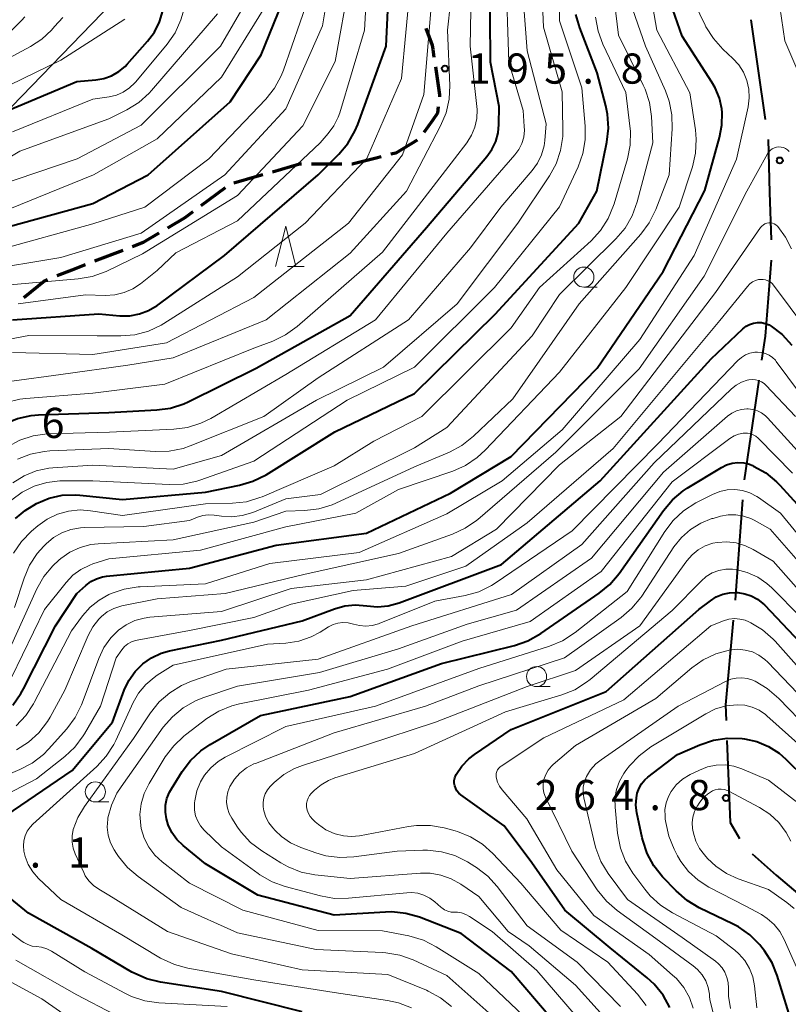
# Model space of a CAD drawing. Units: metres. Extents: x -72000 to -70000, y 25500 to 27001.
# Drawn here: x -70790 to -70695, y 26722 to 26844 of the extents above; entities that cross this region are included whole.
import ezdxf

# ---------------------------------------------------------------- set-up
doc = ezdxf.new("R2010")
doc.units = ezdxf.units.M
for name, color, linetype, lineweight in [('110600_大字・町・丁目界', 7, 'Continuous', 40), ('210300_徒歩道', 7, 'Continuous', 70), ('426500_送電線', 7, 'Continuous', 30), ('633100_広葉樹林', 7, 'Continuous', 13), ('633200_針葉樹林', 7, 'Continuous', 13), ('710100_等高線(計曲線)', 7, 'Continuous', 40), ('710200_等高線(主曲線)', 7, 'Continuous', 13), ('731200_図化機測定による標高点', 7, 'Continuous', 40)]:
    doc.layers.add(name, color=color, linetype=linetype, lineweight=lineweight)
doc.styles.add('Style-WORKING', font='MS Gothic.ttf')

msp = doc.modelspace()

# ---------------------------------------------------------------- linework, layer by layer
at = {"layer": '110600_大字・町・丁目界', "linetype": 'Continuous', "lineweight": 40}
for p, q in [((-70699.2, 26844.26), (-70697.41, 26831.89)), ((-70698.23, 26799.51), (-70700.03, 26787.14))]:
    msp.add_line(p, q, dxfattribs=at)
at = {"layer": '110600_大字・町・丁目界', "linetype": 'Continuous', "lineweight": 40, "flags": 128}
for points in [[(-70697.07, 26829.42), (-70696.88, 26822.81), (-70696.68, 26816.92)], [(-70696.69, 26814.42), (-70697.43, 26804.97), (-70697.87, 26801.99)], [(-70700.25, 26784.65), (-70701.06, 26773.36), (-70701.17, 26772.19)], [(-70701.4, 26769.7), (-70702.37, 26759.19), (-70702.29, 26757.24)], [(-70702.19, 26754.75), (-70701.77, 26744.57), (-70700.61, 26742.57)], [(-70699.03, 26740.67), (-70696.05, 26738.02), (-70690.95, 26733.72), (-70689.93, 26732.19)]]:
    msp.add_lwpolyline(points, dxfattribs=at)
at = {"layer": '210300_徒歩道', "linetype": 'Continuous', "lineweight": 70}
for p, q in [((-70764.55, 26823.38), (-70767.56, 26821.15)), ((-70777.29, 26815.62), (-70780.79, 26814.27))]:
    msp.add_line(p, q, dxfattribs=at)
at = {"layer": '210300_徒歩道', "linetype": 'Continuous', "lineweight": 70, "flags": 128}
for points in [[(-70739.61, 26843.23), (-70738.82, 26841.14), (-70738.75, 26840.63), (-70738.6, 26839.65)], [(-70738.42, 26838.41), (-70738.07, 26836.1), (-70737.9, 26834.94), (-70737.93, 26834.7)], [(-70738.06, 26833.46), (-70738.14, 26832.66), (-70738.79, 26831.77), (-70739.87, 26830.27)], [(-70740.67, 26829.33), (-70743.35, 26827.71), (-70743.95, 26827.56)], [(-70755.05, 26826.32), (-70755.33, 26826.32), (-70758.66, 26825.36)], [(-70750.05, 26826.33), (-70752, 26826.33), (-70753.8, 26826.33)], [(-70745.16, 26827.25), (-70745.79, 26827.09), (-70748.78, 26826.33), (-70748.8, 26826.33)], [(-70759.86, 26825.02), (-70760.62, 26824.8), (-70763.46, 26823.97)], [(-70768.56, 26820.41), (-70769.57, 26819.66), (-70771.72, 26818.39)], [(-70772.79, 26817.75), (-70774.74, 26816.6), (-70776.13, 26816.06)], [(-70781.96, 26813.82), (-70783.63, 26813.18), (-70785.46, 26812.46)], [(-70786.62, 26812), (-70786.98, 26811.86), (-70789.58, 26809.73)]]:
    msp.add_lwpolyline(points, dxfattribs=at)
at = {"layer": '426500_送電線', "linetype": 'Continuous', "lineweight": 13, "flags": 128}
msp.add_lwpolyline([(-70630.44, 27000), (-70630.49, 26999.95), (-70649.48, 26979.6), (-70717.62, 26909.41), (-70896.95, 26724.23), (-71177.49, 26364.45), (-71297.23, 26210.43), (-71371.64, 26114.98), (-71615.87, 25800.98), (-71820.77, 25500)], dxfattribs=at)
at = {"layer": '633100_広葉樹林', "linetype": 'Continuous', "lineweight": 13}
for p, q in [((-70719.97, 26811.06), (-70718.3, 26811.06)), ((-70725.84, 26761.43), (-70724.17, 26761.43)), ((-70780.69, 26747.11), (-70779.02, 26747.11))]:
    msp.add_line(p, q, dxfattribs=at)
for centre in [(-70719.97, 26812.31), (-70725.84, 26762.68), (-70780.69, 26748.36)]:
    msp.add_circle(centre, 1.25, dxfattribs=at)
at = {"layer": '633200_針葉樹林', "linetype": 'Continuous', "lineweight": 13}
msp.add_line((-70756.82, 26813.63), (-70754.74, 26813.63), dxfattribs=at)
at = {"layer": '633200_針葉樹林', "linetype": 'Continuous', "lineweight": 13, "flags": 128}
msp.add_lwpolyline([(-70758.28, 26813.63), (-70757.03, 26818.63), (-70755.78, 26813.63)], dxfattribs=at)
at = {"layer": '710100_等高線(計曲線)', "linetype": 'Continuous', "lineweight": 40, "flags": 128}
for points, elevation in [([(-70799.22, 26788.79), (-70793.45, 26793.16), (-70791.97, 26794.09), (-70790.36, 26794.75), (-70788.65, 26795.11), (-70787.76, 26795.18), (-70779, 26795.49), (-70773.06, 26795.8), (-70771.33, 26796.04), (-70769.67, 26796.58), (-70769.15, 26796.82), (-70760.68, 26801), (-70749, 26807.55), (-70739.54, 26818.46), (-70732.03, 26827.28), (-70731.39, 26828.18), (-70730.92, 26829.17), (-70730.63, 26830.23), (-70730.52, 26831.26), (-70730.48, 26833.52), (-70731.57, 26839), (-70731.67, 26850.33)], 200), ([(-70790.98, 26807.02), (-70780.27, 26807.73), (-70777.64, 26807.51), (-70776.41, 26807.51), (-70775.21, 26807.73), (-70774.07, 26808.15), (-70773.01, 26808.77), (-70772.88, 26808.87), (-70764.63, 26815), (-70753, 26825.02), (-70750.42, 26827.59), (-70749.3, 26828.92), (-70748.42, 26830.43), (-70748.08, 26831.25), (-70744.53, 26841), (-70744.11, 26849.88)], 190), ([(-70791.39, 26818.61), (-70781, 26821.46), (-70774.14, 26825), (-70763.91, 26834.09), (-70760.09, 26839.91), (-70756.37, 26849.01)], 180), ([(-70790.96, 26759.14), (-70789.94, 26760.56), (-70789.62, 26761.14), (-70785.63, 26769), (-70782.99, 26773), (-70781.88, 26774), (-70781.25, 26774.48), (-70780.55, 26774.83), (-70779.79, 26775.07), (-70779.29, 26775.15), (-70769, 26776.16), (-70758.23, 26779), (-70747, 26780.49), (-70736.54, 26785.46), (-70729, 26790.04), (-70718.33, 26801), (-70710.09, 26813), (-70704.93, 26823.07), (-70703.09, 26829.65), (-70702.8, 26831.2), (-70702.78, 26832.77), (-70702.83, 26833.2), (-70703.11, 26834.54), (-70703.63, 26835.82), (-70704.04, 26836.52), (-70707.76, 26842.24), (-70709.47, 26847.25)], 220), ([(-70793.99, 26832.01), (-70783, 26836.62), (-70780.64, 26836.81), (-70779.63, 26836.98), (-70778.67, 26837.33), (-70777.78, 26837.83), (-70776.99, 26838.49), (-70776.72, 26838.77), (-70774.2, 26841.6), (-70773.35, 26842.74), (-70772.71, 26844.02), (-70772.3, 26845.38)], 170), ([(-70782.6, 26785.23), (-70777.31, 26784.69), (-70767, 26785.6), (-70762.77, 26786.45), (-70761.1, 26786.94), (-70759.47, 26787.76), (-70750.93, 26793.07), (-70741, 26797.85), (-70731, 26807.69), (-70720.57, 26819), (-70718.34, 26823), (-70717.11, 26829.09), (-70716.91, 26830.82), (-70717.02, 26832.56), (-70717.23, 26833.57), (-70718.3, 26837.7), (-70720.48, 26843.26), (-70720.97, 26844.93)], 210), ([(-70792.71, 26744.82), (-70783.56, 26751), (-70778.57, 26757), (-70777.1, 26761), (-70776.53, 26762.21), (-70775.76, 26763.31), (-70774.8, 26764.25), (-70773.7, 26765.02), (-70772.49, 26765.58), (-70771.46, 26765.87), (-70765, 26767.22), (-70755, 26769.6), (-70750.95, 26771.11), (-70749.67, 26771.46), (-70748.34, 26771.59), (-70746.95, 26771.47), (-70745.62, 26771.35), (-70744.3, 26771.47), (-70742.94, 26771.84), (-70730.2, 26776.61), (-70717.94, 26787), (-70704.14, 26802.14), (-70700.2, 26805.89), (-70699.8, 26806.2), (-70699.36, 26806.44), (-70698.89, 26806.59), (-70698.4, 26806.67), (-70697.9, 26806.66), (-70697.41, 26806.56), (-70696.94, 26806.37), (-70696.67, 26806.22), (-70695.3, 26805.16), (-70694.13, 26803.87)], 230), ([(-70771.47, 26748.33), (-70771.24, 26748.74), (-70769.9, 26750.88), (-70768.85, 26752.27), (-70767.57, 26753.46), (-70766.41, 26754.24), (-70760.17, 26757.83), (-70749, 26760.21), (-70737.68, 26764.32), (-70728.6, 26766.56), (-70726.95, 26767.13), (-70725.33, 26768.03), (-70718.07, 26773.03), (-70716.73, 26774.14), (-70715.57, 26775.5), (-70710.07, 26783.31), (-70708.95, 26784.64), (-70707.61, 26785.75), (-70707.11, 26786.08), (-70702.87, 26788.66), (-70702.23, 26788.98), (-70701.53, 26789.19), (-70700.81, 26789.27), (-70700.09, 26789.22), (-70699.39, 26789.05), (-70699, 26788.9), (-70698.87, 26788.84), (-70697.35, 26787.98), (-70696, 26786.88), (-70695.61, 26786.48), (-70691.75, 26782.25)], 240), ([(-70790.6, 26782.34), (-70789.91, 26782.92), (-70789.41, 26783.31), (-70787.99, 26784.2), (-70786.44, 26784.84), (-70784.81, 26785.2), (-70783.13, 26785.27), (-70782.6, 26785.23)], 210), ([(-70709.27, 26721.59), (-70710.12, 26723.11), (-70711.22, 26724.46), (-70712.09, 26725.26), (-70716.7, 26729), (-70722.35, 26733.65), (-70726.45, 26739.55), (-70729.87, 26744.13), (-70735.26, 26747.99), (-70735.52, 26748.21), (-70735.74, 26748.47), (-70735.9, 26748.77), (-70736.02, 26749.09), (-70736.07, 26749.43), (-70736.07, 26749.77), (-70736.01, 26750.11), (-70735.89, 26750.43), (-70735.84, 26750.52), (-70735.14, 26751.56), (-70734.28, 26752.47), (-70733.56, 26753.02), (-70729, 26756.09), (-70717.19, 26760.81), (-70705.67, 26771), (-70704.23, 26772.11), (-70703.51, 26772.57), (-70702.71, 26772.9), (-70701.88, 26773.08), (-70700.97, 26773.12), (-70700.83, 26773.11), (-70699.97, 26772.98), (-70699.15, 26772.72), (-70698.39, 26772.31), (-70697.71, 26771.77), (-70697.52, 26771.58), (-70693.07, 26766.93)], 250), ([(-70712.38, 26749.87), (-70712, 26750.2), (-70708.33, 26753), (-70705.53, 26754.22), (-70703.87, 26754.77), (-70702.15, 26755.03), (-70700.27, 26754.97), (-70700, 26754.94), (-70698.47, 26754.6), (-70697.02, 26754.01), (-70695.69, 26753.17), (-70694.84, 26752.43), (-70690.16, 26747.84)], 260), ([(-70693.92, 26719), (-70695.92, 26725.53), (-70696.57, 26727.14), (-70697.5, 26728.62), (-70697.83, 26729.04), (-70698.1, 26729.36), (-70699.34, 26730.59), (-70700.76, 26731.59), (-70701.41, 26731.93), (-70705.62, 26733.96), (-70707.12, 26734.85), (-70708.5, 26736.06), (-70710.17, 26737.8), (-70711.26, 26739.16), (-70712.1, 26740.69), (-70712.65, 26742.34), (-70712.72, 26742.65), (-70713.38, 26745.77), (-70713.49, 26746.69), (-70713.44, 26747.61), (-70713.32, 26748.22), (-70713.1, 26748.82), (-70712.79, 26749.37), (-70712.38, 26749.87)], 260), ([(-70723.89, 26720.1), (-70729, 26726.04), (-70735.22, 26730.77), (-70740.41, 26732.78), (-70742.08, 26733.26), (-70743.82, 26733.44), (-70744.61, 26733.43), (-70751, 26733.04), (-70760.48, 26735.52), (-70767, 26739.42), (-70769.79, 26741.7), (-70770.55, 26742.44), (-70771.17, 26743.3), (-70771.63, 26744.25), (-70771.86, 26745), (-70771.98, 26745.85), (-70771.96, 26746.7), (-70771.79, 26747.54), (-70771.47, 26748.33)], 240), ([(-70755, 26721.03), (-70765, 26723.57), (-70772.58, 26724.71), (-70774.27, 26725.12), (-70775.87, 26725.82), (-70776.14, 26725.97), (-70781.11, 26728.89), (-70789, 26733.29), (-70793.81, 26737.19)], 230)]:
    msp.add_lwpolyline(points, dxfattribs=dict(at, elevation=elevation))
at = {"layer": '710200_等高線(主曲線)', "linetype": 'Continuous', "lineweight": 13, "flags": 128}
for points, elevation in [([(-70791.09, 26784.62), (-70789.78, 26785.6), (-70788.31, 26786.33), (-70786.74, 26786.8), (-70785.11, 26787), (-70784.84, 26787), (-70781, 26787), (-70771.51, 26786.53), (-70769.77, 26786.6), (-70768.07, 26786.97), (-70767.72, 26787.08), (-70761, 26789.44), (-70749.37, 26797), (-70741, 26801.12), (-70731.07, 26811), (-70723, 26821.03), (-70720.69, 26826.02), (-70720.1, 26827.66), (-70719.8, 26829.38), (-70719.8, 26831.05), (-70720.2, 26835.8), (-70723, 26844.13), (-70723.11, 26854.89)], 208), ([(-70790.28, 26809), (-70781.91, 26810.09), (-70779.45, 26810.03), (-70778.27, 26810.11), (-70777.12, 26810.38), (-70776.03, 26810.86), (-70775.07, 26811.49), (-70773, 26813.13), (-70770.68, 26815.32), (-70763, 26819.29), (-70752.74, 26829), (-70751.74, 26830.13), (-70751.03, 26831.09), (-70750.5, 26832.16), (-70750.31, 26832.7), (-70747.22, 26843), (-70746.65, 26853.35)], 188), ([(-70791.77, 26796.73), (-70790.08, 26797.15), (-70789.31, 26797.24), (-70781, 26797.87), (-70772.04, 26799), (-70761, 26803.46), (-70758.62, 26804.37), (-70757.05, 26805.13), (-70755.62, 26806.17), (-70745, 26815.39), (-70736.03, 26827), (-70734.52, 26829), (-70733.93, 26829.93), (-70733.51, 26830.95), (-70733.28, 26832.03), (-70733.24, 26833.13), (-70733.27, 26833.5), (-70734.08, 26841), (-70733.89, 26852.11)], 198), ([(-70786.46, 26788.57), (-70785.97, 26788.61), (-70781, 26788.95), (-70771, 26788.43), (-70765, 26790.14), (-70753.21, 26797), (-70744.87, 26801.13), (-70735.7, 26809), (-70728.17, 26819), (-70724.25, 26824.87), (-70723.42, 26826.4), (-70722.86, 26828.05), (-70722.59, 26829.78), (-70722.57, 26830.64), (-70722.67, 26835.32), (-70725, 26843.37), (-70725.41, 26853)], 206), ([(-70790.72, 26771.27), (-70789.54, 26774.92), (-70788.86, 26776.53), (-70787.91, 26777.99), (-70787.1, 26778.9), (-70786.82, 26779.17), (-70785.9, 26779.95), (-70784.86, 26780.55), (-70783.73, 26780.96), (-70782.54, 26781.17), (-70782.07, 26781.2), (-70774.66, 26781.33), (-70769, 26782.09), (-70768, 26782.5), (-70767.34, 26782.7), (-70766.66, 26782.79), (-70765.93, 26782.75), (-70765, 26782.61), (-70763.72, 26782.53), (-70762.45, 26782.68), (-70761.13, 26783.08), (-70757, 26784.77), (-70752.69, 26785.31), (-70741, 26791.1), (-70737, 26793.63), (-70726.39, 26805), (-70723, 26810.13), (-70715.97, 26817.07), (-70714.84, 26818.4), (-70713.96, 26819.91), (-70713.33, 26821.65), (-70711.4, 26829), (-70711.57, 26832.27), (-70711.82, 26833.99), (-70712.36, 26835.65), (-70712.59, 26836.15), (-70715.65, 26842.35), (-70716.72, 26851.28)], 214), ([(-70706.09, 26830.6), (-70706.79, 26835.2), (-70710.91, 26843), (-70712.4, 26851.6)], 218), ([(-70696.44, 26851.56), (-70695, 26841.64), (-70691.8, 26834.2)], 222), ([(-70791.09, 26799.38), (-70785, 26800.2), (-70776.65, 26801.35), (-70771, 26802.27), (-70759.46, 26807), (-70749, 26815.3), (-70742.02, 26823), (-70737.77, 26831.1), (-70737.1, 26832.71), (-70736.72, 26834.41), (-70736.64, 26836.13), (-70736.9, 26843), (-70736.19, 26849.81)], 196), ([(-70790.37, 26789.7), (-70788.76, 26790.33), (-70787.06, 26790.66), (-70786.36, 26790.72), (-70779, 26791), (-70773.25, 26790.64), (-70771.5, 26790.68), (-70769.79, 26791.03), (-70768.91, 26791.34), (-70759.76, 26795), (-70753, 26799.81), (-70741.78, 26807), (-70734.05, 26815.95), (-70730.3, 26821), (-70726.38, 26825.56), (-70725.71, 26826.48), (-70725.22, 26827.51), (-70724.91, 26828.61), (-70724.82, 26829.26), (-70724.64, 26831.36), (-70727, 26840.42), (-70727.74, 26850.26)], 204), ([(-70766.35, 26794.76), (-70757, 26800.22), (-70745.86, 26807), (-70737, 26817.76), (-70728.53, 26827.49), (-70728.04, 26828.16), (-70727.67, 26828.91), (-70727.44, 26829.71), (-70727.36, 26830.55), (-70727.37, 26831), (-70727.52, 26833), (-70729.3, 26839), (-70729.68, 26850.32)], 202), ([(-70797.3, 26803.49), (-70788.94, 26805.06), (-70780.47, 26805), (-70777.52, 26805), (-70775.79, 26805.15), (-70774.1, 26805.6), (-70772.52, 26806.34), (-70772.18, 26806.55), (-70763, 26812.35), (-70754.59, 26819), (-70746.96, 26827.04), (-70742.62, 26837), (-70741.55, 26848.45)], 192), ([(-70795, 26813.09), (-70785, 26814.74), (-70775, 26817.77), (-70764.59, 26825), (-70757, 26833.21), (-70752.46, 26843.54), (-70751.53, 26849.01)], 184), ([(-70792.76, 26811.24), (-70782.81, 26812.08), (-70781.1, 26812.38), (-70779.36, 26813.02), (-70774.81, 26815.19), (-70763, 26822.46), (-70754.89, 26831.1), (-70750.89, 26839.11), (-70749.1, 26848.97)], 186), ([(-70791.3, 26766.16), (-70787.95, 26773.58), (-70787.09, 26775.1), (-70785.99, 26776.45), (-70785.23, 26777.15), (-70784.98, 26777.36), (-70783.85, 26778.14), (-70782.59, 26778.72), (-70781.26, 26779.08), (-70780.34, 26779.18), (-70771, 26779.69), (-70761, 26781.88), (-70757, 26783.22), (-70754.65, 26783.3), (-70752.92, 26783.51), (-70751.25, 26784.02), (-70750.79, 26784.22), (-70741, 26788.74), (-70736.67, 26790.58), (-70735.13, 26791.4), (-70733.69, 26792.54), (-70728.81, 26797.19), (-70720.53, 26809), (-70712.87, 26817.64), (-70711.83, 26819.04), (-70711.02, 26820.69), (-70709.37, 26825), (-70708.99, 26830.71), (-70709.02, 26832.45), (-70709.36, 26834.16), (-70709.82, 26835.44), (-70712.29, 26841), (-70714.53, 26847.47)], 216), ([(-70793, 26815.61), (-70781, 26818.92), (-70774.53, 26821), (-70766.58, 26827), (-70759.51, 26834.42), (-70758.42, 26835.78), (-70757.59, 26837.31), (-70757.3, 26838.03), (-70754.18, 26847)], 182), ([(-70793, 26823.62), (-70782.93, 26827), (-70775, 26831.19), (-70765.13, 26841), (-70761.88, 26846.53)], 176), ([(-70782.29, 26770.21), (-70781.35, 26771.29), (-70780.23, 26772.19), (-70779, 26772.88), (-70778.74, 26772.99), (-70777.09, 26773.56), (-70775.37, 26773.84), (-70775.1, 26773.85), (-70767, 26774.21), (-70759, 26776.73), (-70747.9, 26778.1), (-70737, 26782.9), (-70730.13, 26787), (-70722.67, 26793.33), (-70713, 26804.55), (-70706.24, 26815), (-70701, 26826.96), (-70699.56, 26833.47), (-70699.41, 26834.56), (-70699.46, 26835.66), (-70699.7, 26836.73), (-70700.12, 26837.75), (-70700.71, 26838.67), (-70701.43, 26839.46), (-70702.7, 26840.64), (-70703.87, 26841.93), (-70704.8, 26843.4), (-70704.9, 26843.61), (-70706.23, 26846.35)], 222), ([(-70821.11, 26803.81), (-70820.84, 26804.14), (-70817.14, 26809), (-70810.53, 26813.47), (-70799, 26817.68), (-70787.76, 26822.24), (-70780.9, 26825), (-70773, 26829.5), (-70765, 26837.15), (-70759.84, 26845.52)], 178), ([(-70805.2, 26832.9), (-70804.96, 26833.13), (-70800.33, 26837.67), (-70792.55, 26841.98), (-70791.11, 26842.96), (-70789.85, 26844.17), (-70789.45, 26844.66)], 164), ([(-70791, 26802.95), (-70781, 26802.7), (-70771.86, 26804.14), (-70761, 26809.79), (-70749.21, 26819), (-70742.52, 26827.48), (-70739.86, 26835), (-70739, 26845.4)], 194), ([(-70791, 26830.37), (-70781, 26834.4), (-70778.98, 26834.7), (-70778.07, 26834.92), (-70777.22, 26835.29), (-70776.44, 26835.8), (-70775.77, 26836.44), (-70775.66, 26836.57), (-70771.78, 26841.24), (-70770.78, 26842.67), (-70770.05, 26844.26), (-70769.76, 26845.22)], 172), ([(-70790.86, 26778.02), (-70789.88, 26779.47), (-70788.61, 26780.76), (-70787.84, 26781.42), (-70786.68, 26782.25), (-70785.39, 26782.86), (-70784.01, 26783.24), (-70782.59, 26783.38), (-70781.31, 26783.29), (-70777.31, 26782.69), (-70767, 26784.13), (-70763.66, 26784.22), (-70761.92, 26784.41), (-70760.25, 26784.91), (-70759.96, 26785.02), (-70751, 26788.87), (-70746.07, 26791.93), (-70740.1, 26795), (-70729, 26806.01), (-70725.49, 26811), (-70719.07, 26816.83), (-70717.89, 26818.11), (-70716.95, 26819.58), (-70716.27, 26821.19), (-70716.21, 26821.4), (-70714.56, 26826.99), (-70714.21, 26828.7), (-70714.17, 26830.45), (-70714.23, 26831.07), (-70714.76, 26835.24), (-70717.6, 26841.25), (-70718.2, 26842.88), (-70718.52, 26844.6)], 212), ([(-70776.77, 26833.09), (-70775.29, 26834.01), (-70773.99, 26835.17), (-70773.7, 26835.49), (-70765.5, 26845)], 174), ([(-70798.02, 26835.98), (-70788.74, 26840.96), (-70787.36, 26841.86), (-70786.16, 26842.99), (-70785.78, 26843.45), (-70784.72, 26844.57)], 166), ([(-70796.18, 26833.82), (-70785, 26839.27), (-70777.01, 26844.36)], 168), ([(-70799.88, 26822.12), (-70790.06, 26827.94), (-70779, 26831.97), (-70776.77, 26833.09)], 174), ([(-70791.12, 26762.58), (-70787, 26771.02), (-70784.31, 26774.38), (-70783.47, 26775.27), (-70782.48, 26775.99), (-70781.38, 26776.54), (-70781, 26776.68), (-70779, 26777.33), (-70767.61, 26778.39), (-70757, 26781.29), (-70748.33, 26783), (-70743, 26785.92), (-70736.26, 26788.21), (-70734.66, 26788.91), (-70733.21, 26789.88), (-70732.22, 26790.79), (-70723, 26800.48), (-70714.73, 26811), (-70708.1, 26821), (-70706.47, 26826.01), (-70706.08, 26827.71), (-70705.99, 26829.45), (-70706.09, 26830.6)], 218), ([(-70790.47, 26753.6), (-70789, 26754.54), (-70787.71, 26755.71), (-70786.65, 26757.09), (-70786.31, 26757.66), (-70784.47, 26761), (-70781.58, 26767.77), (-70781, 26768.86), (-70780.24, 26769.83), (-70779.92, 26770.15), (-70779.2, 26770.71), (-70778.4, 26771.14), (-70777.53, 26771.43), (-70777.38, 26771.46), (-70773, 26772.34), (-70764.57, 26773), (-70754.61, 26775.39), (-70743, 26777.98), (-70736.31, 26780.38), (-70734.72, 26781.1), (-70733.29, 26782.09), (-70733.15, 26782.21), (-70723.46, 26790.54), (-70713.08, 26800.92), (-70705, 26812.41), (-70699.69, 26823), (-70697.13, 26827.64), (-70696.97, 26827.88), (-70696.77, 26828.09), (-70696.54, 26828.26), (-70696.28, 26828.38), (-70696, 26828.46), (-70695.72, 26828.49), (-70695.43, 26828.47), (-70695.15, 26828.4), (-70694.89, 26828.29), (-70694.65, 26828.13), (-70694.44, 26827.93)], 224), ([(-70756.36, 26773.64), (-70747, 26774.71), (-70736.42, 26777.58), (-70730.81, 26781), (-70723, 26789), (-70715.36, 26795), (-70703.61, 26810.38), (-70697.99, 26818.46), (-70697.83, 26818.64), (-70697.65, 26818.79), (-70697.45, 26818.91), (-70697.23, 26818.99), (-70696.99, 26819.04), (-70696.76, 26819.04), (-70696.52, 26819), (-70696.3, 26818.91), (-70696.09, 26818.8), (-70695.91, 26818.64), (-70695.85, 26818.58), (-70694.89, 26817.29), (-70694.17, 26815.84)], 226), ([(-70799, 26744.27), (-70788.02, 26749.97), (-70784.5, 26752.74), (-70783.23, 26753.93), (-70782.19, 26755.33), (-70782.04, 26755.58), (-70780.05, 26759), (-70778.11, 26765), (-70777.4, 26766), (-70777.06, 26766.4), (-70776.66, 26766.73), (-70776.21, 26766.99), (-70775.71, 26767.17), (-70775.49, 26767.22), (-70769, 26768.39), (-70761, 26770.02), (-70756.34, 26771.66), (-70748.63, 26773.37), (-70742.08, 26773.92), (-70734.63, 26776.38), (-70727, 26781.8), (-70716.31, 26791), (-70703.08, 26806.92), (-70699.63, 26811.16), (-70699.35, 26811.46), (-70699.01, 26811.7), (-70698.64, 26811.88), (-70698.25, 26811.99), (-70698, 26812.02), (-70697.68, 26812.02), (-70697.38, 26811.97), (-70697.08, 26811.86), (-70696.81, 26811.7), (-70696.57, 26811.5), (-70696.4, 26811.3), (-70692.26, 26805.74)], 228), ([(-70710.79, 26791.6), (-70700.83, 26801.95), (-70700.38, 26802.34), (-70699.87, 26802.65), (-70699.32, 26802.87), (-70698.73, 26802.98), (-70698.37, 26803), (-70697.87, 26802.96), (-70697.38, 26802.83), (-70696.93, 26802.61), (-70696.52, 26802.33), (-70696.16, 26801.97), (-70696.05, 26801.83), (-70691.85, 26796.15)], 232), ([(-70783.44, 26743.68), (-70782.88, 26745.16), (-70782.05, 26746.54), (-70775.94, 26755), (-70773.84, 26758.17), (-70772.75, 26759.53), (-70771.45, 26760.68), (-70769.96, 26761.59), (-70768.74, 26762.1), (-70764.41, 26763.59), (-70753, 26764.84), (-70741.34, 26769), (-70728.95, 26772.86), (-70720.21, 26779.09), (-70711.23, 26789.23), (-70701.6, 26798.43), (-70701.02, 26798.9), (-70700.36, 26799.26), (-70699.65, 26799.51), (-70699.45, 26799.55), (-70699.05, 26799.59), (-70698.65, 26799.56), (-70698.26, 26799.47), (-70697.89, 26799.3), (-70697.56, 26799.08), (-70697.34, 26798.87), (-70693.67, 26795)], 234), ([(-70753.24, 26728.76), (-70763, 26730.84), (-70770.01, 26733.99), (-70775.38, 26737.84), (-70776.71, 26738.98), (-70777.81, 26740.32), (-70778.05, 26740.69), (-70778.35, 26741.17), (-70778.79, 26742.05), (-70779.08, 26742.99), (-70779.2, 26743.97), (-70779.15, 26744.95), (-70779.12, 26745.12), (-70778.7, 26746.72), (-70778, 26748.22), (-70777.5, 26749), (-70772.24, 26756.38), (-70771.11, 26757.7), (-70769.76, 26758.81), (-70768.25, 26759.67), (-70767.32, 26760.04), (-70763, 26761.51), (-70752.81, 26763.19), (-70743, 26766.13), (-70734.48, 26769.19), (-70728.32, 26770.95), (-70719, 26777.41), (-70710.08, 26788.08), (-70702.09, 26795.02), (-70701.57, 26795.4), (-70700.98, 26795.69), (-70700.35, 26795.87), (-70699.7, 26795.93), (-70699.55, 26795.93), (-70698.97, 26795.87), (-70698.4, 26795.7), (-70697.87, 26795.44), (-70697.4, 26795.09), (-70697.13, 26794.82), (-70693, 26790.26)], 236), ([(-70791.6, 26791.23), (-70790.06, 26792.04), (-70788.4, 26792.58), (-70786.67, 26792.82), (-70786.47, 26792.83), (-70778.94, 26793.06), (-70770.95, 26793.41), (-70769.23, 26793.64), (-70767.56, 26794.16), (-70766.35, 26794.76)], 202), ([(-70727.47, 26720.52), (-70733, 26725.8), (-70738.32, 26729.13), (-70739.88, 26729.92), (-70741.71, 26730.46), (-70745, 26731.1), (-70753, 26731.15), (-70762.34, 26733.66), (-70768.97, 26737), (-70772.37, 26739.65), (-70773.29, 26740.5), (-70774.04, 26741.5), (-70774.61, 26742.62), (-70774.98, 26743.82), (-70775.05, 26744.2), (-70775.14, 26745.53), (-70775, 26746.86), (-70774.64, 26748.15), (-70774.01, 26749.42), (-70771.99, 26752.7), (-70770.95, 26754.1), (-70769.68, 26755.3), (-70769.49, 26755.45), (-70766.82, 26757.47), (-70765.34, 26758.39), (-70763.73, 26759.04), (-70762.76, 26759.29), (-70754.21, 26761), (-70744.39, 26763.61), (-70735.08, 26767.08), (-70726.64, 26769.52), (-70717.8, 26775.73), (-70709, 26786.87), (-70701.8, 26792.26), (-70701.29, 26792.58), (-70700.74, 26792.8), (-70700.15, 26792.92), (-70700, 26792.94), (-70699.62, 26792.93), (-70699.25, 26792.86), (-70698.9, 26792.73), (-70698.57, 26792.54), (-70698.3, 26792.3), (-70694.03, 26787.97)], 238), ([(-70741.37, 26721.54), (-70743, 26722.17), (-70744.36, 26722.46), (-70751, 26723.42), (-70760.98, 26725.02), (-70769.19, 26726.46), (-70770.87, 26726.91), (-70772.58, 26727.72), (-70777.4, 26730.59), (-70785, 26735), (-70787.75, 26737.6), (-70788.47, 26738.41), (-70789.03, 26739.32), (-70789.42, 26740.32), (-70789.59, 26741), (-70789.64, 26741.64), (-70789.59, 26742.27), (-70789.42, 26742.89), (-70789.16, 26743.47), (-70788.79, 26743.99), (-70788.44, 26744.36), (-70780.52, 26751.52), (-70779.34, 26752.79), (-70778.39, 26754.26), (-70778.14, 26754.76), (-70775.98, 26759.45), (-70775.31, 26760.64), (-70774.43, 26761.7), (-70773.39, 26762.58), (-70773, 26762.84), (-70771, 26764.08), (-70759.31, 26766.69), (-70757.02, 26766.84), (-70755.41, 26767.09), (-70753.87, 26767.62), (-70752.76, 26768.21), (-70751.69, 26768.87), (-70751.13, 26769.15), (-70750.53, 26769.33), (-70749.91, 26769.4), (-70749.28, 26769.37), (-70748.62, 26769.2), (-70747.84, 26769.01), (-70747.05, 26768.95), (-70746.26, 26769.03), (-70745.49, 26769.24), (-70745.41, 26769.27), (-70738.48, 26772.04), (-70734.71, 26772.76), (-70733.03, 26773.23), (-70731.46, 26773.99), (-70730.98, 26774.3), (-70721.41, 26780.77), (-70710.79, 26791.6)], 232), ([(-70790.93, 26786.77), (-70789.55, 26787.63), (-70788.05, 26788.23), (-70786.46, 26788.57)], 206), ([(-70765.44, 26752.14), (-70764.55, 26752.67), (-70757, 26756.47), (-70745.85, 26759), (-70733, 26763.7), (-70724.25, 26766.45), (-70722.64, 26767.11), (-70721.05, 26768.15), (-70714.59, 26773.25), (-70709.92, 26780.69), (-70708.87, 26782.08), (-70707.59, 26783.26), (-70706.04, 26784.25), (-70703.97, 26785.32), (-70703.08, 26785.69), (-70702.14, 26785.89), (-70701.19, 26785.93), (-70700.24, 26785.8), (-70699.32, 26785.51), (-70698.47, 26785.06), (-70698.27, 26784.93), (-70695.54, 26783), (-70690.78, 26777.22)], 242), ([(-70715.62, 26718.38), (-70721, 26724.36), (-70726.76, 26729.24), (-70729.37, 26731), (-70733, 26735.35), (-70735.27, 26736.9), (-70736.46, 26737.57), (-70737.74, 26738.03), (-70739.09, 26738.25), (-70740.28, 26738.25), (-70749, 26737.58), (-70753.39, 26738.06), (-70755.1, 26738.4), (-70756.72, 26739.03), (-70757.64, 26739.55), (-70760, 26741.04), (-70761.39, 26742.09), (-70762.57, 26743.37), (-70763, 26743.98), (-70763.74, 26745.09), (-70764.06, 26745.69), (-70764.28, 26746.34), (-70764.38, 26747.02), (-70764.36, 26747.7), (-70764.23, 26748.37), (-70763.96, 26749.04), (-70763.41, 26749.92), (-70762.71, 26750.7), (-70761.89, 26751.34), (-70760.97, 26751.83), (-70760.79, 26751.9), (-70751, 26755.71), (-70739.66, 26759), (-70733, 26761.54), (-70722.38, 26765), (-70715.32, 26770.04), (-70713.99, 26771.17), (-70712.88, 26772.52), (-70712.77, 26772.69), (-70708.77, 26778.78), (-70707.84, 26779.95), (-70706.72, 26780.95), (-70705.44, 26781.74), (-70704.04, 26782.3), (-70703.89, 26782.34), (-70702.98, 26782.6), (-70702.03, 26782.77), (-70701.07, 26782.79), (-70700.11, 26782.63), (-70699.2, 26782.31), (-70698.79, 26782.11), (-70696.8, 26781), (-70691.28, 26774.72)], 244), ([(-70755.16, 26741.45), (-70756.42, 26742.03), (-70757.56, 26742.83), (-70758.33, 26743.56), (-70758.62, 26743.88), (-70759.12, 26744.52), (-70759.49, 26745.23), (-70759.73, 26746), (-70759.81, 26746.51), (-70759.83, 26747.06), (-70759.74, 26747.6), (-70759.56, 26748.12), (-70759.3, 26748.6), (-70758.95, 26749.03), (-70758.89, 26749.09), (-70758.47, 26749.51), (-70757.27, 26750.5), (-70755.93, 26751.26), (-70754.94, 26751.65), (-70747, 26754.2), (-70738.42, 26757), (-70727, 26761.45), (-70721, 26763.43), (-70713, 26769), (-70707.17, 26777.05), (-70706.52, 26777.8), (-70705.75, 26778.43), (-70704.88, 26778.91), (-70703.94, 26779.24), (-70703.38, 26779.35), (-70702.2, 26779.42), (-70701.02, 26779.28), (-70699.89, 26778.94), (-70698.93, 26778.47), (-70696.45, 26777), (-70691.06, 26770.94)], 246), ([(-70712.2, 26721.81), (-70713.3, 26723.23), (-70717, 26727.19), (-70722.84, 26731.16), (-70727.8, 26737), (-70731.26, 26740.7), (-70732.56, 26741.86), (-70734.04, 26742.79), (-70735.66, 26743.44), (-70735.97, 26743.53), (-70737.32, 26743.89), (-70739.03, 26744.19), (-70740.78, 26744.19), (-70741.76, 26744.06), (-70747.84, 26742.91), (-70748.85, 26742.81), (-70749.86, 26742.89), (-70750.86, 26743.14), (-70751, 26743.19), (-70752.02, 26743.66), (-70752.95, 26744.3), (-70753.35, 26744.65), (-70753.69, 26744.99), (-70753.97, 26745.32), (-70754.19, 26745.69), (-70754.35, 26746.09), (-70754.43, 26746.51), (-70754.43, 26746.57), (-70754.43, 26746.92), (-70754.36, 26747.26), (-70754.24, 26747.59), (-70754.06, 26747.9), (-70753.85, 26748.15), (-70753.43, 26748.57), (-70752.62, 26749.25), (-70751.7, 26749.78), (-70750.91, 26750.09), (-70741, 26753.13), (-70729.69, 26758.3), (-70722.72, 26760.4), (-70721.1, 26761.05), (-70719.62, 26761.97), (-70719.17, 26762.33), (-70709, 26770.88), (-70705.4, 26774.55), (-70704.75, 26775.12), (-70704, 26775.56), (-70703.19, 26775.87), (-70702.33, 26776.03), (-70701.47, 26776.04), (-70701.02, 26775.98), (-70699.65, 26775.63), (-70698.36, 26775.04), (-70697.2, 26774.23), (-70696.61, 26773.7), (-70693, 26770.07)], 248), ([(-70799, 26747.34), (-70790.07, 26751.12), (-70788.53, 26751.94), (-70787.15, 26753.01), (-70786.51, 26753.67), (-70784.25, 26756.2), (-70783.21, 26757.6), (-70782.42, 26759.16), (-70782.34, 26759.36), (-70780.26, 26764.93), (-70779.62, 26766.28), (-70778.75, 26767.49), (-70777.81, 26768.43), (-70776.84, 26769.12), (-70775.77, 26769.64), (-70774.62, 26769.95), (-70773.93, 26770.05), (-70765, 26770.78), (-70756.36, 26773.64)], 226), ([(-70790.54, 26756.58), (-70789.34, 26757.84), (-70788.37, 26759.29), (-70788.28, 26759.47), (-70783.64, 26768.36), (-70782.29, 26770.21)], 222), ([(-70724.92, 26755.08), (-70715, 26759.81), (-70704.19, 26769), (-70702.6, 26769.62), (-70701.94, 26769.81), (-70701.26, 26769.88), (-70700.58, 26769.83), (-70699.92, 26769.67), (-70699.46, 26769.48), (-70699.23, 26769.37), (-70697.74, 26768.47), (-70696.42, 26767.32), (-70696.19, 26767.07), (-70692.53, 26763)], 252), ([(-70704.29, 26722.56), (-70704.33, 26722.96), (-70704.36, 26723.21), (-70704.52, 26724.06), (-70704.82, 26724.88), (-70705.26, 26725.62), (-70705.82, 26726.28), (-70706.37, 26726.74), (-70711, 26730.14), (-70715.83, 26733.63), (-70717.15, 26734.77), (-70718.31, 26736.21), (-70721.48, 26741), (-70724.73, 26747.72), (-70724.92, 26748.23), (-70725.03, 26748.76), (-70725.03, 26749.31), (-70724.94, 26749.88), (-70724.71, 26750.5), (-70724.39, 26751.06), (-70723.97, 26751.56), (-70723.76, 26751.75), (-70721, 26754.14), (-70711, 26759.98), (-70706.55, 26763.76), (-70705.13, 26764.77), (-70703.56, 26765.51), (-70701.72, 26766), (-70700.81, 26766.07), (-70699.9, 26765.98), (-70699.02, 26765.74), (-70698.2, 26765.34), (-70697.46, 26764.81), (-70697.09, 26764.46), (-70693.39, 26760.61)], 254), ([(-70701.75, 26721.45), (-70701.99, 26722.98), (-70702, 26723.99), (-70702.03, 26724.67), (-70702.18, 26725.32), (-70702.43, 26725.95), (-70702.79, 26726.51), (-70703.24, 26727.01), (-70703.61, 26727.31), (-70707.74, 26730.26), (-70714.56, 26735), (-70716.93, 26738.24), (-70717.84, 26739.73), (-70718.47, 26741.36), (-70718.59, 26741.84), (-70719.96, 26747.61), (-70720.06, 26748.28), (-70720.04, 26748.96), (-70719.9, 26749.63), (-70719.64, 26750.27), (-70719.13, 26751.11), (-70718.47, 26751.84), (-70717.83, 26752.36), (-70708.24, 26759), (-70702.34, 26762.08), (-70701.7, 26762.35), (-70701.02, 26762.5), (-70700.32, 26762.53), (-70699.63, 26762.44), (-70698.97, 26762.23), (-70698.79, 26762.16), (-70698.67, 26762.1), (-70697.17, 26761.22), (-70695.72, 26759.98), (-70691.94, 26756.06)], 256), ([(-70698.45, 26721.55), (-70698.74, 26724.27), (-70698.96, 26725.38), (-70699.37, 26726.43), (-70699.95, 26727.4), (-70700.69, 26728.25), (-70701.2, 26728.69), (-70703.51, 26730.49), (-70708.96, 26733.34), (-70710.43, 26734.28), (-70711.71, 26735.46), (-70712.37, 26736.26), (-70713.86, 26738.27), (-70714.77, 26739.76), (-70715.41, 26741.38), (-70715.77, 26743.25), (-70716.09, 26746.46), (-70716.1, 26747.57), (-70715.92, 26748.66), (-70715.55, 26749.7), (-70715.01, 26750.66), (-70714.76, 26751), (-70714.3, 26751.58), (-70713.11, 26752.85), (-70711.63, 26753.94), (-70704.8, 26758.06), (-70703.59, 26758.66), (-70702.29, 26759.04), (-70700.89, 26759.19), (-70699.95, 26759.12), (-70699.04, 26758.89), (-70698.18, 26758.5), (-70697.4, 26757.97), (-70697.21, 26757.81), (-70693, 26754.04)], 258), ([(-70706.36, 26721.47), (-70706.84, 26722.82), (-70707.54, 26724.06), (-70708.45, 26725.16), (-70708.93, 26725.61), (-70711.85, 26728.14), (-70718.74, 26733), (-70723.31, 26738.69), (-70727.06, 26745), (-70730.13, 26748.61), (-70730.45, 26749.07), (-70730.7, 26749.58), (-70730.85, 26750.17), (-70730.87, 26750.41), (-70730.85, 26750.65), (-70730.78, 26750.89), (-70730.68, 26751.1), (-70730.54, 26751.3), (-70730.37, 26751.47), (-70730.25, 26751.55), (-70724.92, 26755.08)], 252), ([(-70719.64, 26719), (-70725.81, 26726.19), (-70731.38, 26731), (-70734.17, 26732.88), (-70734.64, 26733.14), (-70735.16, 26733.32), (-70735.69, 26733.4), (-70736, 26733.41), (-70736.44, 26733.43), (-70736.86, 26733.53), (-70737.27, 26733.7), (-70737.63, 26733.95), (-70737.75, 26734.04), (-70738.49, 26734.7), (-70739.13, 26735.17), (-70739.84, 26735.53), (-70740.61, 26735.76), (-70741.4, 26735.85), (-70741.96, 26735.83), (-70749.22, 26735.14), (-70750.97, 26735.13), (-70752.72, 26735.43), (-70757.09, 26736.59), (-70758.73, 26737.18), (-70760.25, 26738.04), (-70760.46, 26738.2), (-70765, 26741.53), (-70767.15, 26743.6), (-70767.61, 26744.13), (-70767.97, 26744.74), (-70768.22, 26745.39), (-70768.36, 26746.08), (-70768.37, 26746.79), (-70768.35, 26747), (-70768.32, 26747.26), (-70768.06, 26748.47), (-70767.6, 26749.62), (-70767.11, 26750.44), (-70766.35, 26751.36), (-70765.44, 26752.14)], 242), ([(-70692.89, 26725.11), (-70695.06, 26730.03), (-70695.61, 26731.02), (-70696.32, 26731.9), (-70697.17, 26732.65), (-70697.89, 26733.11), (-70699.83, 26734.17), (-70704.43, 26736.54), (-70705.77, 26737.39), (-70706.94, 26738.46), (-70707.91, 26739.71), (-70708.33, 26740.43), (-70708.76, 26741.26), (-70709.42, 26742.87), (-70709.79, 26744.57), (-70709.84, 26744.96), (-70709.87, 26745.35), (-70709.88, 26746.19), (-70709.73, 26747.01), (-70709.45, 26747.79), (-70709.12, 26748.39), (-70708.48, 26749.22), (-70707.7, 26749.92), (-70706.74, 26750.51), (-70705.61, 26751.07), (-70704.58, 26751.47), (-70703.5, 26751.69), (-70702.4, 26751.71), (-70701.31, 26751.55), (-70700.32, 26751.22), (-70697, 26749.8), (-70692.47, 26746.31)], 262), ([(-70706.44, 26743.8), (-70706.49, 26744.52), (-70706.4, 26745.23), (-70706.2, 26745.92), (-70705.87, 26746.57), (-70705.83, 26746.63), (-70705.62, 26746.96), (-70705.16, 26747.56), (-70704.6, 26748.07), (-70703.98, 26748.47), (-70703.63, 26748.61), (-70703.26, 26748.69), (-70702.88, 26748.71), (-70702.5, 26748.66), (-70702.14, 26748.55), (-70701.94, 26748.46), (-70698.14, 26746.43), (-70696.85, 26745.59), (-70695.73, 26744.54), (-70694.81, 26743.31), (-70694.23, 26742.23)], 264), ([(-70783.38, 26719.88), (-70787.36, 26722.64), (-70795, 26726.8), (-70801.28, 26730.71), (-70808.51, 26735), (-70810.81, 26736.83), (-70811.61, 26737.58), (-70812.26, 26738.47), (-70812.75, 26739.44), (-70812.94, 26740.07), (-70813.01, 26740.73), (-70812.97, 26741.4), (-70812.82, 26742.04), (-70812.63, 26742.51), (-70811.95, 26743.92), (-70811.44, 26744.77), (-70810.78, 26745.52), (-70810.01, 26746.15), (-70809.14, 26746.63)], 224), ([(-70736.41, 26721.7), (-70737.77, 26722.78), (-70739.31, 26723.61), (-70739.53, 26723.71), (-70744.34, 26725.66), (-70755, 26726.25), (-70763.76, 26728.24), (-70771.73, 26731), (-70779, 26735.54), (-70780.26, 26736.27), (-70780.92, 26736.73), (-70781.48, 26737.29), (-70781.94, 26737.95), (-70782.14, 26738.33), (-70783.2, 26740.66), (-70783.46, 26741.38), (-70783.59, 26742.13), (-70783.58, 26742.9), (-70783.44, 26743.68)], 234), ([(-70693.83, 26733.87), (-70694.73, 26734.62), (-70697, 26736.25), (-70700.77, 26737.56), (-70702.23, 26738.22), (-70703.56, 26739.12), (-70704.58, 26740.09), (-70704.98, 26740.53), (-70705.59, 26741.34), (-70706.05, 26742.25), (-70706.35, 26743.22), (-70706.41, 26743.59), (-70706.44, 26743.8)], 264), ([(-70715.41, 26721.68), (-70720.8, 26727.2), (-70727, 26731.7), (-70730.74, 26736.61), (-70731.91, 26737.9), (-70733.29, 26738.96), (-70733.5, 26739.1), (-70734.44, 26739.67), (-70736, 26740.44), (-70737.68, 26740.93), (-70739.41, 26741.12), (-70739.99, 26741.11), (-70743.17, 26741), (-70748.57, 26740.27), (-70750.31, 26740.19), (-70752.04, 26740.41), (-70753.3, 26740.78), (-70755.16, 26741.45)], 246), ([(-70764.32, 26721.68), (-70772.81, 26722.15), (-70774.53, 26722.4), (-70776.19, 26722.94), (-70776.94, 26723.31), (-70782, 26726), (-70786.15, 26728.58), (-70786.74, 26728.87), (-70787.37, 26729.06), (-70788, 26729.14), (-70788.55, 26729.21), (-70789.09, 26729.38), (-70789.59, 26729.63), (-70789.8, 26729.78), (-70795.76, 26734.24)], 228), ([(-70731.41, 26720.59), (-70737, 26725.54), (-70741.2, 26727.49), (-70742.84, 26728.08), (-70744.56, 26728.38), (-70744.98, 26728.41), (-70753.24, 26728.76)], 236), ([(-70778.4, 26720.76), (-70783, 26723.13), (-70790.56, 26727.44)], 226), ([(-70692.94, 26697), (-70695.76, 26704.24), (-70698.12, 26707.15), (-70698.96, 26708.4), (-70699.57, 26709.77), (-70699.95, 26711.35), (-70700.29, 26713.71), (-70703.22, 26719.26), (-70703.9, 26720.86), (-70704.29, 26722.56)], 254)]:
    msp.add_lwpolyline(points, dxfattribs=dict(at, elevation=elevation))
at = {"layer": '731200_図化機測定による標高点', "linetype": 'Continuous', "lineweight": 40}
for centre in [(-70737.24, 26838.21, 195.85), (-70695.61, 26826.8, 224.32), (-70702.3, 26747.6, 264.81)]:
    msp.add_circle(centre, 0.375, dxfattribs=at)

# ---------------------------------------------------------------- texts
at = {"layer": '731200_図化機測定による標高点', "linetype": 'Continuous', "lineweight": 40, "style": 'Style-WORKING'}
for s, p in [('1', (-70734.39, 26836.34, -10)), ('9', (-70729.64, 26836.34, -10)), ('5', (-70724.89, 26836.34, -10)), ('8', (-70715.39, 26836.34, -10)), ('.', (-70720.14, 26836.34, -10)), ('6', (-70787.37, 26792.32, -10)), ('2', (-70726.06, 26746.09, -10)), ('6', (-70721.31, 26746.09, -10)), ('4', (-70716.56, 26746.09, -10)), ('8', (-70707.06, 26746.09, -10)), ('.', (-70711.81, 26746.09, -10)), ('1', (-70784.1, 26738.95, -10)), ('.', (-70788.85, 26738.95, -10))]:
    msp.add_text(s, height=3.75, dxfattribs=at).set_placement(p)

doc.saveas('drawing.dxf')
